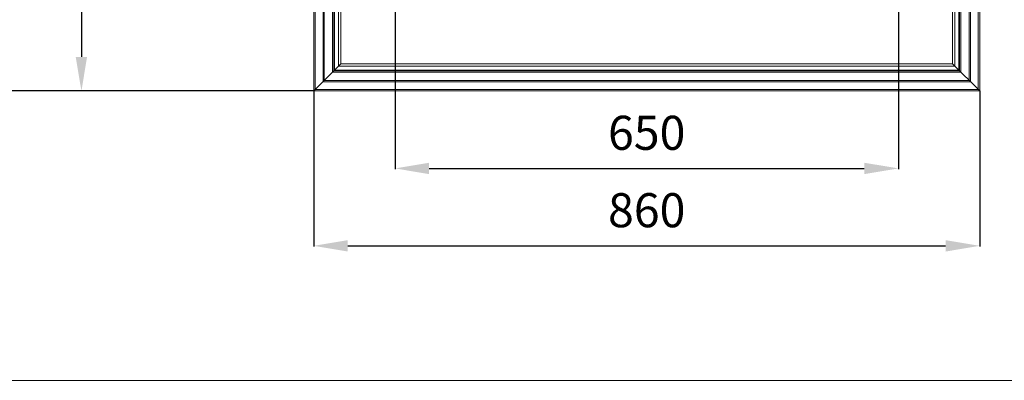
# Model space of a CAD drawing. Units: millimetres. Extents: x 1558 to 9665, y 6733 to 10577.
# Drawn here: x 2210 to 3481, y 6733 to 7199 of the extents above; entities that cross this region are included whole.
import ezdxf

# ---------------------------------------------------------------- set-up
doc = ezdxf.new("R2010")
doc.units = ezdxf.units.MM
doc.layers.get('0').update_dxf_attribs({"lineweight": 13})
doc.layers.get('Defpoints').update_dxf_attribs({"lineweight": 5})
doc.layers.add('АИ_Деревянные конструкции', color=250, linetype='Continuous', lineweight=15)
doc.styles.add('style1', font='txt')
doc.dimstyles.new('1_2', dxfattribs={"dimtxt": 19, "dimasz": 10, "dimexe": 1, "dimexo": 0, "dimgap": 6, "dimtad": 1, "dimdec": 0, "dimtxsty": 'style1', "dimcen": 25, "dimclrd": 1, "dimclre": 1, "dimclrt": 1, "dimadec": 0, "dimazin": 0, "dimtfac": 1, "dimtdec": 0, "dimtmove": 0, "dimatfit": 3, "dimfxl": 1, "dimtfill": 1, "dimarcsym": 0})

# ---------------------------------------------------------------- blocks, each defined once
blk = doc.blocks.new('*D65')
at = {"layer": 'Defpoints', "color": 0, "lineweight": 50, "transparency": 16777216}
for p in [(2589.5, 7756.4), (2289.5, 7106.8), (2589.5, 7106.8)]:
    blk.add_point(p, dxfattribs=at)
at = {"layer": 'АИ_Деревянные конструкции', "color": 251, "lineweight": -2, "transparency": 16777216}
for p, q in [((2589.5, 7756.4), (2288.5, 7756.4)), ((2289.5, 7712.4), (2289.5, 7150.8)), ((2589.5, 7106.8), (2288.5, 7106.8))]:
    blk.add_line(p, q, dxfattribs=at)
at = {"layer": 'АИ_Деревянные конструкции', "color": 251, "lineweight": 50, "transparency": 16777216}
for points in [[(2282.1, 7712.4), (2296.8, 7712.4), (2289.5, 7756.4)], [(2282.1, 7150.8), (2296.8, 7150.8), (2289.5, 7106.8)]]:
    blk.add_solid(points, dxfattribs=at)
at = {"layer": 'АИ_Деревянные конструкции', "color": 251, "transparency": 16777216, "insert": (2249.1, 7431.6), "char_height": 44, "attachment_point": 5, "rotation": 90, "style": 'style1', "bg_fill": 3, "box_fill_scale": 1.1, "bg_fill_color": 256, "bg_fill_true_color": 13158600, "bg_fill_transparency": 0}
blk.add_mtext('650', dxfattribs=at)
blk = doc.blocks.new('*D69')
at = {"layer": 'Defpoints', "color": 0, "lineweight": 50, "transparency": 16777216}
for p in [(2694.5, 7211.8), (3344.5, 7211.8), (3344.5, 7006.8)]:
    blk.add_point(p, dxfattribs=at)
at = {"layer": 'АИ_Деревянные конструкции', "color": 251, "lineweight": -2, "transparency": 16777216}
for p, q in [((2694.5, 7211.8), (2694.5, 7005.8)), ((3344.5, 7211.8), (3344.5, 7005.8)), ((2738.5, 7006.8), (3300.5, 7006.8))]:
    blk.add_line(p, q, dxfattribs=at)
at = {"layer": 'АИ_Деревянные конструкции', "color": 251, "lineweight": 50, "transparency": 16777216}
for points in [[(2738.5, 7014.1), (2738.5, 6999.4), (2694.5, 7006.8)], [(3300.5, 7014.1), (3300.5, 6999.4), (3344.5, 7006.8)]]:
    blk.add_solid(points, dxfattribs=at)
at = {"layer": 'АИ_Деревянные конструкции', "color": 251, "transparency": 16777216, "insert": (3019.5, 7047.1), "char_height": 44, "attachment_point": 5, "style": 'style1', "bg_fill": 3, "box_fill_scale": 1.1, "bg_fill_color": 256, "bg_fill_true_color": 13158600, "bg_fill_transparency": 0}
blk.add_mtext('650', dxfattribs=at)
blk = doc.blocks.new('*D70')
at = {"layer": 'Defpoints', "color": 0, "lineweight": 50, "transparency": 16777216}
for p in [(2589.5, 7106.8), (3449.5, 7106.8), (3449.5, 6906.8)]:
    blk.add_point(p, dxfattribs=at)
at = {"layer": 'АИ_Деревянные конструкции', "color": 251, "lineweight": -2, "transparency": 16777216}
for p, q in [((2589.5, 7106.8), (2589.5, 6905.8)), ((3449.5, 7106.8), (3449.5, 6905.8)), ((2633.5, 6906.8), (3405.5, 6906.8))]:
    blk.add_line(p, q, dxfattribs=at)
at = {"layer": 'АИ_Деревянные конструкции', "color": 251, "lineweight": 50, "transparency": 16777216}
for points in [[(2633.5, 6914.1), (2633.5, 6899.4), (2589.5, 6906.8)], [(3405.5, 6914.1), (3405.5, 6899.4), (3449.5, 6906.8)]]:
    blk.add_solid(points, dxfattribs=at)
at = {"layer": 'АИ_Деревянные конструкции', "color": 251, "transparency": 16777216, "insert": (3019.5, 6947.1), "char_height": 44, "attachment_point": 5, "style": 'style1', "bg_fill": 3, "box_fill_scale": 1.1, "bg_fill_color": 256, "bg_fill_true_color": 13158600, "bg_fill_transparency": 0}
blk.add_mtext('860', dxfattribs=at)
blk = doc.blocks.new('*D68')
at = {"layer": 'Defpoints', "color": 0, "lineweight": 50, "transparency": 16777216}
for p in [(2589.5, 10106.8), (2129.6, 7106.8), (2589.5, 7106.8)]:
    blk.add_point(p, dxfattribs=at)
at = {"layer": 'АИ_Деревянные конструкции', "color": 251, "lineweight": -2, "transparency": 16777216}
for p, q in [((2589.5, 10106.8), (2128.6, 10106.8)), ((2129.6, 10062.8), (2129.6, 7150.8)), ((2589.5, 7106.8), (2128.6, 7106.8))]:
    blk.add_line(p, q, dxfattribs=at)
at = {"layer": 'АИ_Деревянные конструкции', "color": 251, "lineweight": 50, "transparency": 16777216}
for points in [[(2122.2, 10062.8), (2136.9, 10062.8), (2129.6, 10106.8)], [(2122.2, 7150.8), (2136.9, 7150.8), (2129.6, 7106.8)]]:
    blk.add_solid(points, dxfattribs=at)
at = {"layer": 'АИ_Деревянные конструкции', "color": 251, "transparency": 16777216, "insert": (2089.2, 8606.8), "char_height": 44, "attachment_point": 5, "rotation": 90, "style": 'style1', "bg_fill": 3, "box_fill_scale": 1.1, "bg_fill_color": 256, "bg_fill_true_color": 13158600, "bg_fill_transparency": 0}
blk.add_mtext('3000', dxfattribs=at)

msp = doc.modelspace()

# ---------------------------------------------------------------- linework, layer by layer
for p, q in [((2589.5, 7106.8), (2589.5, 7756.4)), ((3449.5, 7106.8), (3449.5, 7756.4)), ((2591.5, 7108.8), (2591.5, 7754.4)), ((2601.5, 7118.8), (2601.5, 7744.4)), ((3437.5, 7118.8), (3437.5, 7744.4)), ((3447.5, 7108.8), (3447.5, 7754.4)), ((2603, 7120.3), (2603, 7742.9)), ((2613.9, 7131.2), (2613.9, 7732)), ((3425, 7131.2), (3425, 7732)), ((3436, 7120.3), (3436, 7742.9)), ((2615.5, 7132.8), (2615.5, 7730.4)), ((2616.5, 7133.8), (2616.5, 7729.4)), ((2621.5, 7138.8), (2621.5, 7724.4)), ((2624.5, 7141.8), (2624.5, 7721.4)), ((3414.5, 7141.8), (3414.5, 7721.4)), ((3417.5, 7138.8), (3417.5, 7724.4)), ((3422.4, 7133.8), (3422.4, 7729.4)), ((3423.4, 7132.8), (3423.4, 7730.4)), ((2624.5, 7141.8), (2589.5, 7106.8)), ((3422.4, 7133.8), (2616.5, 7133.8)), ((3417.5, 7138.8), (2621.5, 7138.8)), ((3414.5, 7141.8), (2624.5, 7141.8)), ((3414.5, 7141.8), (3449.5, 7106.8)), ((3425, 7131.2), (2613.9, 7131.2)), ((3423.4, 7132.8), (2615.5, 7132.8)), ((3447.5, 7108.8), (2591.5, 7108.8)), ((3437.5, 7118.8), (2601.5, 7118.8)), ((3436, 7120.3), (2603, 7120.3)), ((3449.5, 7106.8), (2589.5, 7106.8))]:
    msp.add_line(p, q)
at = {"layer": 'АИ_Деревянные конструкции'}
msp.add_lwpolyline([(4358.4, 10576.7), (4358.4, 6733), (1558.4, 6733), (1558.4, 10576.7)], close=True, dxfattribs=at)

# ---------------------------------------------------------------- next in the draw order: dimensions: what is measured, and where the dimension line sits
dim = msp.add_linear_dim(base=(2289.5, 7106.8), p1=(2589.5, 7756.4), p2=(2589.5, 7106.8), angle=90, dimstyle='1_2', override={"dimtxt": 44, "dimasz": 44, "dimgap": 18, "dimtad": 3, "dimclrd": 251, "dimclre": 251, "dimclrt": 251, "dimfxl": 30}, dxfattribs=at)
dim.commit()
dim.dimension.update_dxf_attribs({"geometry": '*D65', "text_midpoint": (2249.1, 7431.6)})
dim = msp.add_linear_dim(base=(3344.5, 7006.8), p1=(2694.5, 7211.8), p2=(3344.5, 7211.8), dimstyle='1_2', override={"dimtxt": 44, "dimasz": 44, "dimgap": 18, "dimtad": 3, "dimclrd": 251, "dimclre": 251, "dimclrt": 251, "dimfxl": 30}, dxfattribs=at)
dim.commit()
dim.dimension.update_dxf_attribs({"geometry": '*D69', "text_midpoint": (3019.5, 7047.1)})

# ---------------------------------------------------------------- next in the draw order: dimensions: what is measured, and where the dimension line sits
dim = msp.add_linear_dim(base=(3449.5, 6906.8), p1=(2589.5, 7106.8), p2=(3449.5, 7106.8), dimstyle='1_2', override={"dimtxt": 44, "dimasz": 44, "dimgap": 18, "dimtad": 3, "dimrnd": 5, "dimclrd": 251, "dimclre": 251, "dimclrt": 251, "dimfxl": 30}, dxfattribs=at)
dim.commit()
dim.dimension.update_dxf_attribs({"geometry": '*D70', "text_midpoint": (3019.5, 6947.1)})

# ---------------------------------------------------------------- next in the draw order: dimensions: what is measured, and where the dimension line sits
dim = msp.add_linear_dim(base=(2129.6, 7106.8), p1=(2589.5, 10106.8), p2=(2589.5, 7106.8), angle=90, dimstyle='1_2', override={"dimtxt": 44, "dimasz": 44, "dimgap": 18, "dimtad": 3, "dimclrd": 251, "dimclre": 251, "dimclrt": 251, "dimfxl": 30}, dxfattribs=at)
dim.commit()
dim.dimension.update_dxf_attribs({"geometry": '*D68', "text_midpoint": (2089.2, 8606.8)})

doc.saveas('drawing.dxf')
